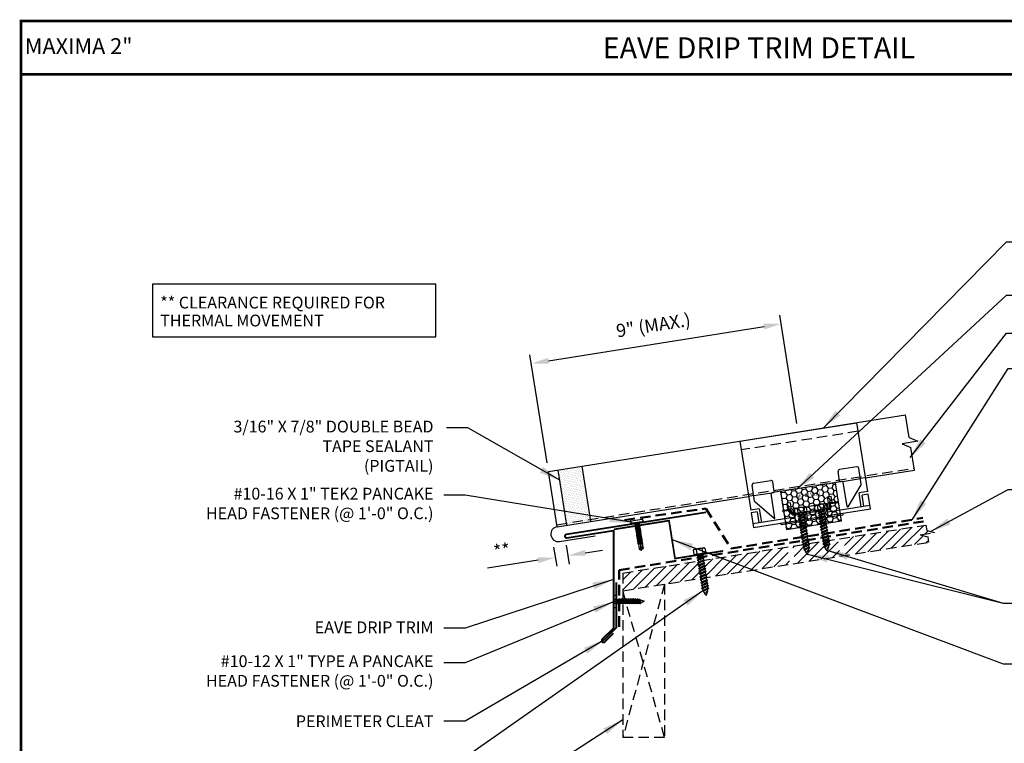
# Model space of a CAD drawing. Extents: x -7.6 to 45.4, y 3.9 to 43.3.
# Drawn here: x -7.6 to 27.7, y 17.3 to 43.3 of the extents above; entities that cross this region are included whole.
import ezdxf
from ezdxf.enums import TextEntityAlignment as Align

# ---------------------------------------------------------------- set-up
doc = ezdxf.new("R2010")
doc.units = 0
doc.header["$LTSCALE"] = 1.5
doc.header["$MEASUREMENT"] = 0
doc.linetypes.add('HIDDEN', pattern=[0.375, 0.25, -0.125])
doc.layers.get('0').update_dxf_attribs({"linetype": 'CONTINUOUS'})
doc.layers.get('Defpoints').update_dxf_attribs({"linetype": 'CONTINUOUS'})
for name, color, linetype in [('ACCESSORIES', 30, 'CONTINUOUS'), ('DIM', 2, 'CONTINUOUS'), ('FASTENER', 1, 'CONTINUOUS'), ('NOTBYMCELROY', 8, 'HIDDEN'), ('SHEETING', 5, 'CONTINUOUS'), ('TEXT BY MCELROY', 3, 'CONTINUOUS'), ('TRIM', 3, 'CONTINUOUS'), ('TXT', 2, 'CONTINUOUS'), ('WEB BOR', 6, 'CONTINUOUS')]:
    doc.layers.add(name, color=color, linetype=linetype)
doc.styles.add('KEENAN', font='ARIBLK.TTF')
doc.styles.add('ROMANT', font='ROMANT')
doc.styles.get("Standard").update_dxf_attribs({"font": 'romans'})
doc.dimstyles.new('MCELROY1$0', dxfattribs={"dimtxt": 0.0938, "dimasz": 0.125, "dimexe": 0.0625, "dimexo": 0.0625, "dimgap": 0.0625, "dimtad": 1, "dimdec": 4, "dimzin": 3, "dimdsep": 46, "dimlunit": 4, "dimtxsty": 'Standard', "dimcen": 0, "dimclrd": 2, "dimclre": 2, "dimclrt": 1, "dimadec": 0, "dimazin": 0, "dimtfac": 1, "dimtdec": 0, "dimtofl": 0, "dimtmove": 0, "dimatfit": 3, "dimfxl": 1, "dimfrac": 2, "dimtolj": 1, "dimtzin": 0, "dimarcsym": 0})
doc.dimstyles.new('MCELROY1$7', dxfattribs={"dimtxt": 0.0938, "dimasz": 0.125, "dimexe": 0.0625, "dimexo": 0.0625, "dimgap": 0.0625, "dimtad": 0, "dimtih": 1, "dimtoh": 1, "dimdec": 0, "dimzin": 3, "dimdsep": 46, "dimlunit": 4, "dimtxsty": 'Standard', "dimcen": 0, "dimclrd": 2, "dimclre": 2, "dimclrt": 1, "dimadec": 0, "dimazin": 0, "dimtfac": 1, "dimtdec": 0, "dimtofl": 0, "dimtmove": 0, "dimatfit": 3, "dimfxl": 1, "dimfrac": 2, "dimtolj": 1, "dimtzin": 0, "dimarcsym": 0})

# ---------------------------------------------------------------- blocks, each defined once
blk = doc.blocks.new('*D4')
at = {"layer": 'Defpoints', "color": 0}
for p in [(19.686, 32.375), (20.3, 28.5), (11.339, 27.081)]:
    blk.add_point(p, dxfattribs=at)
at = {"layer": 'DIM', "color": 2, "lineweight": -2}
for p, q in [((20.251, 28.809), (19.637, 32.683)), ((11.343, 31.053), (19.069, 32.277)), ((11.291, 27.39), (10.677, 31.264))]:
    blk.add_line(p, q, dxfattribs=at)
at = {"layer": 'DIM', "color": 2}
for points in [[(19.052, 32.38), (19.085, 32.174), (19.686, 32.375)], [(11.327, 31.156), (11.359, 30.95), (10.726, 30.955)]]:
    blk.add_solid(points, dxfattribs=at)
at = {"layer": 'DIM', "color": 1, "insert": (15.101, 32.327), "char_height": 0.469, "attachment_point": 5, "rotation": 9}
blk.add_mtext('\\A1;9" (MAX.)', dxfattribs=at)
blk = doc.blocks.new('1 INCH#10-12 PANCAKE TYPE A')
at = {"layer": 'FASTENER'}
for p, q in [((-1.081, 0.219), (-1.081, -0.219)), ((-1.081, 0.219), (-1.003, 0.219)), ((-0.962, 0.039), (-1.081, 0.099)), ((-1.081, 0.015), (-0.962, 0.012)), ((-1.003, 0.219), (-1.003, -0.219)), ((-0.952, 0.065), (-1.003, 0.094)), ((-0.962, 0.039), (-0.952, 0)), ((-0.962, -0.039), (-0.962, 0.039)), ((-0.962, -0.039), (-0.952, 0)), ((-0.952, 0.065), (-0.952, -0.065)), ((-0.952, 0.065), (-0.898, 0.065)), ((-0.944, 0.056), (-0.912, -0.065)), ((-0.935, -0.065), (-0.944, 0.056)), ((-0.919, -0.079), (-0.944, 0.056)), ((-0.927, -0.079), (-0.944, 0.056)), ((-0.881, 0.095), (-0.898, 0.065)), ((-0.898, 0.065), (-0.857, -0.065)), ((-0.881, 0.095), (-0.864, 0.065)), ((-0.881, 0.095), (-0.84, -0.095)), ((-0.864, 0.065), (-0.817, 0.065)), ((-0.864, 0.065), (-0.823, -0.065)), ((-0.799, 0.095), (-0.817, 0.065)), ((-0.817, 0.065), (-0.776, -0.065)), ((-0.799, 0.095), (-0.759, -0.095)), ((-0.799, 0.095), (-0.782, 0.065)), ((-0.782, 0.065), (-0.741, -0.065)), ((-0.782, 0.065), (-0.735, 0.065)), ((-0.718, 0.095), (-0.735, 0.065)), ((-0.735, 0.065), (-0.694, -0.065)), ((-0.718, 0.095), (-0.677, -0.095)), ((-0.718, 0.095), (-0.701, 0.065)), ((-0.701, 0.065), (-0.66, -0.065)), ((-0.701, 0.065), (-0.653, 0.065)), ((-0.636, 0.095), (-0.653, 0.065)), ((-0.653, 0.065), (-0.613, -0.065)), ((-0.636, 0.095), (-0.595, -0.095)), ((-0.636, 0.095), (-0.619, 0.065)), ((-0.619, 0.065), (-0.578, -0.065)), ((-0.619, 0.065), (-0.572, 0.065)), ((-0.555, 0.095), (-0.572, 0.065)), ((-0.572, 0.065), (-0.531, -0.065)), ((-0.555, 0.095), (-0.514, -0.095)), ((-0.555, 0.095), (-0.537, 0.065)), ((-0.537, 0.065), (-0.49, 0.065)), ((-0.537, 0.065), (-0.497, -0.065)), ((-0.473, 0.095), (-0.49, 0.065)), ((-0.49, 0.065), (-0.45, -0.065)), ((-0.473, 0.095), (-0.432, -0.095)), ((-0.473, 0.095), (-0.456, 0.065)), ((-0.456, 0.065), (-0.415, -0.065)), ((-0.456, 0.065), (-0.409, 0.065)), ((-0.392, 0.095), (-0.409, 0.065)), ((-0.409, 0.065), (-0.368, -0.065)), ((-0.392, 0.095), (-0.351, -0.095)), ((-0.392, 0.095), (-0.374, 0.065)), ((-0.374, 0.065), (-0.327, 0.065)), ((-0.374, 0.065), (-0.334, -0.065)), ((-0.31, 0.095), (-0.327, 0.065)), ((-0.327, 0.065), (-0.287, -0.065)), ((-0.31, 0.095), (-0.269, -0.095)), ((-0.31, 0.095), (-0.293, 0.065)), ((-0.293, 0.065), (-0.252, -0.065)), ((-0.293, 0.065), (-0.246, 0.065)), ((-0.229, 0.095), (-0.246, 0.065)), ((-0.246, 0.065), (-0.205, -0.065)), ((-0.229, 0.095), (-0.188, -0.095)), ((-0.229, 0.095), (-0.211, 0.065)), ((-0.211, 0.065), (-0.164, 0.065)), ((-0.211, 0.065), (-0.171, -0.065)), ((-0.159, 0.075), (-0.164, 0.065)), ((-0.164, 0.065), (-0.13, -0.065)), ((-0.159, 0.075), (-0.125, -0.074)), ((-0.159, 0.075), (-0.152, 0.075)), ((-0.152, 0.075), (-0.117, -0.073)), ((-0.152, 0.075), (-0.147, 0.065)), ((-0.147, 0.065), (-0.071, 0.035)), ((-0.147, 0.065), (-0.112, -0.065)), ((-0.068, 0.041), (-0.071, 0.035)), ((-0.071, 0.035), (-0.053, -0.015)), ((-0.068, 0.041), (-0.064, 0.041)), ((-0.064, 0.041), (-0.057, 0.03)), ((-0.057, 0.03), (-0.053, -0.015)), ((-0.057, 0.03), (-0.006, 0.009)), ((-1.081, -0.015), (-0.962, -0.012)), ((-0.962, -0.039), (-1.081, -0.099)), ((-1.081, -0.219), (-1.003, -0.219)), ((-0.952, -0.065), (-1.003, -0.094)), ((-0.952, -0.065), (-0.935, -0.065)), ((-0.927, -0.079), (-0.935, -0.065)), ((-0.927, -0.079), (-0.919, -0.079)), ((-0.919, -0.079), (-0.912, -0.065)), ((-0.912, -0.065), (-0.857, -0.065)), ((-0.84, -0.095), (-0.857, -0.065)), ((-0.84, -0.095), (-0.823, -0.065)), ((-0.823, -0.065), (-0.776, -0.065)), ((-0.759, -0.095), (-0.776, -0.065)), ((-0.759, -0.095), (-0.741, -0.065)), ((-0.741, -0.065), (-0.694, -0.065)), ((-0.677, -0.095), (-0.694, -0.065)), ((-0.677, -0.095), (-0.66, -0.065)), ((-0.66, -0.065), (-0.613, -0.065)), ((-0.595, -0.095), (-0.613, -0.065)), ((-0.595, -0.095), (-0.578, -0.065)), ((-0.578, -0.065), (-0.531, -0.065)), ((-0.514, -0.095), (-0.531, -0.065)), ((-0.514, -0.095), (-0.497, -0.065)), ((-0.497, -0.065), (-0.45, -0.065)), ((-0.432, -0.095), (-0.45, -0.065)), ((-0.432, -0.095), (-0.415, -0.065)), ((-0.415, -0.065), (-0.368, -0.065)), ((-0.351, -0.095), (-0.368, -0.065)), ((-0.351, -0.095), (-0.334, -0.065)), ((-0.334, -0.065), (-0.287, -0.065)), ((-0.269, -0.095), (-0.287, -0.065)), ((-0.269, -0.095), (-0.252, -0.065)), ((-0.252, -0.065), (-0.205, -0.065)), ((-0.188, -0.095), (-0.205, -0.065)), ((-0.188, -0.095), (-0.171, -0.065)), ((-0.171, -0.065), (-0.124, -0.065)), ((-0.125, -0.074), (-0.13, -0.065)), ((-0.125, -0.074), (-0.117, -0.073)), ((-0.117, -0.073), (-0.112, -0.065)), ((-0.112, -0.065), (-0.006, -0.009))]:
    blk.add_line(p, q, dxfattribs=at)
blk.add_arc((-0.01, 0), 0.00979, 292.5, 67.5, dxfattribs=at)
for p in [(-1.081, 0.219), (-1.003, 0.219), (0, 0), (-1.081, -0.219), (-1.081, -0.219), (-1.003, -0.219)]:
    blk.add_point(p, dxfattribs=at)
blk = doc.blocks.new('1 INCH #10-16 PANCAKE SELF DRILL')
at = {"layer": 'FASTENER'}
for p, q in [((-1.078, 0.187), (-1.078, -0.188)), ((-1.047, 0.218), (-1.031, 0.218)), ((-1, 0.187), (-1, -0.188)), ((-1, 0.093), (-0.966, 0.074)), ((-1, 0), (0, 0)), ((-0.958, 0.086), (-0.966, 0.074)), ((-0.941, -0.07), (-0.966, 0.074)), ((-0.958, 0.086), (-0.948, 0.068)), ((-0.958, 0.086), (-0.928, -0.093)), ((-0.948, 0.068), (-0.911, 0.068)), ((-0.948, 0.068), (-0.914, -0.07)), ((-0.897, 0.092), (-0.911, 0.068)), ((-0.88, -0.07), (-0.911, 0.068)), ((-0.897, 0.092), (-0.884, 0.068)), ((-0.897, 0.092), (-0.867, -0.093)), ((-0.884, 0.068), (-0.85, 0.068)), ((-0.884, 0.068), (-0.853, -0.07)), ((-0.836, 0.092), (-0.85, 0.068)), ((-0.819, -0.07), (-0.85, 0.068)), ((-0.836, 0.092), (-0.823, 0.068)), ((-0.836, 0.092), (-0.806, -0.093)), ((-0.823, 0.068), (-0.789, 0.068)), ((-0.823, 0.068), (-0.792, -0.07)), ((-0.775, 0.092), (-0.789, 0.068)), ((-0.758, -0.07), (-0.789, 0.068)), ((-0.775, 0.092), (-0.761, 0.068)), ((-0.775, 0.092), (-0.744, -0.093)), ((-0.761, 0.068), (-0.727, 0.068)), ((-0.761, 0.068), (-0.731, -0.07)), ((-0.714, 0.092), (-0.727, 0.068)), ((-0.697, -0.07), (-0.727, 0.068)), ((-0.714, 0.092), (-0.7, 0.068)), ((-0.714, 0.092), (-0.683, -0.093)), ((-0.7, 0.068), (-0.666, 0.068)), ((-0.7, 0.068), (-0.67, -0.07)), ((-0.653, 0.092), (-0.666, 0.068)), ((-0.636, -0.07), (-0.666, 0.068)), ((-0.653, 0.092), (-0.639, 0.068)), ((-0.653, 0.092), (-0.622, -0.093)), ((-0.639, 0.068), (-0.605, 0.068)), ((-0.639, 0.068), (-0.608, -0.07)), ((-0.591, 0.092), (-0.605, 0.068)), ((-0.574, -0.07), (-0.605, 0.068)), ((-0.591, 0.092), (-0.578, 0.068)), ((-0.591, 0.092), (-0.561, -0.093)), ((-0.578, 0.068), (-0.544, 0.068)), ((-0.578, 0.068), (-0.547, -0.07)), ((-0.53, 0.092), (-0.544, 0.068)), ((-0.513, -0.07), (-0.544, 0.068)), ((-0.53, 0.092), (-0.517, 0.068)), ((-0.53, 0.092), (-0.5, -0.093)), ((-0.517, 0.068), (-0.483, 0.068)), ((-0.517, 0.068), (-0.486, -0.07)), ((-0.469, 0.092), (-0.483, 0.068)), ((-0.452, -0.07), (-0.483, 0.068)), ((-0.469, 0.092), (-0.456, 0.068)), ((-0.469, 0.092), (-0.439, -0.093)), ((-0.456, 0.068), (-0.422, 0.068)), ((-0.456, 0.068), (-0.425, -0.07)), ((-0.408, 0.092), (-0.422, 0.068)), ((-0.391, -0.07), (-0.422, 0.068)), ((-0.408, 0.092), (-0.394, 0.068)), ((-0.408, 0.092), (-0.377, -0.093)), ((-0.394, 0.068), (-0.36, 0.068)), ((-0.394, 0.068), (-0.364, -0.07)), ((-0.347, 0.092), (-0.36, 0.068)), ((-0.33, -0.07), (-0.36, 0.068)), ((-0.347, 0.092), (-0.333, 0.068)), ((-0.347, 0.092), (-0.316, -0.093)), ((-0.333, 0.068), (-0.299, 0.068)), ((-0.333, 0.068), (-0.303, -0.07)), ((-0.286, 0.092), (-0.299, 0.068)), ((-0.269, -0.07), (-0.299, 0.068)), ((-0.286, 0.092), (-0.272, 0.068)), ((-0.286, 0.092), (-0.255, -0.093)), ((-0.272, 0.068), (-0.238, 0.068)), ((-0.272, 0.068), (-0.241, -0.07)), ((-0.233, 0.076), (-0.238, 0.068)), ((-0.209, -0.001), (-0.238, 0.068)), ((-0.238, 0.068), (-0.238, 0.068)), ((-0.233, 0.076), (-0.209, -0.001)), ((-0.233, 0.076), (-0.221, 0.076)), ((-0.221, 0.076), (-0.209, -0.001)), ((-0.221, 0.076), (-0.217, 0.068)), ((-0.217, 0.069), (-0.047, 0.072)), ((-0.217, 0.068), (-0.209, -0.001)), ((-0.196, 0.069), (0, 0)), ((-0.049, -0.07), (0, 0)), ((-0.047, 0.072), (0, 0)), ((-1.047, -0.22), (-1.031, -0.22)), ((-1, -0.095), (-0.966, -0.076)), ((-0.966, -0.076), (-0.966, -0.022)), ((-0.966, -0.076), (-0.957, -0.076)), ((-0.957, -0.076), (-0.957, -0.05)), ((-0.954, -0.07), (-0.957, -0.05)), ((-0.957, -0.076), (-0.954, -0.07)), ((-0.941, -0.07), (-0.954, -0.07)), ((-0.928, -0.093), (-0.941, -0.07)), ((-0.928, -0.093), (-0.914, -0.07)), ((-0.914, -0.07), (-0.88, -0.07)), ((-0.867, -0.093), (-0.88, -0.07)), ((-0.867, -0.093), (-0.853, -0.07)), ((-0.853, -0.07), (-0.819, -0.07)), ((-0.806, -0.093), (-0.819, -0.07)), ((-0.806, -0.093), (-0.792, -0.07)), ((-0.792, -0.07), (-0.758, -0.07)), ((-0.744, -0.093), (-0.758, -0.07)), ((-0.744, -0.093), (-0.731, -0.07)), ((-0.731, -0.07), (-0.697, -0.07)), ((-0.683, -0.093), (-0.697, -0.07)), ((-0.683, -0.093), (-0.67, -0.07)), ((-0.67, -0.07), (-0.636, -0.07)), ((-0.622, -0.093), (-0.636, -0.07)), ((-0.622, -0.093), (-0.608, -0.07)), ((-0.608, -0.07), (-0.574, -0.07)), ((-0.561, -0.093), (-0.574, -0.07)), ((-0.561, -0.093), (-0.547, -0.07)), ((-0.547, -0.07), (-0.513, -0.07)), ((-0.5, -0.093), (-0.513, -0.07)), ((-0.5, -0.093), (-0.486, -0.07)), ((-0.486, -0.07), (-0.452, -0.07)), ((-0.439, -0.093), (-0.452, -0.07)), ((-0.439, -0.093), (-0.425, -0.07)), ((-0.425, -0.07), (-0.391, -0.07)), ((-0.377, -0.093), (-0.391, -0.07)), ((-0.377, -0.093), (-0.364, -0.07)), ((-0.364, -0.07), (-0.33, -0.07)), ((-0.316, -0.093), (-0.33, -0.07)), ((-0.316, -0.093), (-0.303, -0.07)), ((-0.303, -0.07), (-0.269, -0.07)), ((-0.255, -0.093), (-0.269, -0.07)), ((-0.255, -0.093), (-0.241, -0.07)), ((-0.241, -0.07), (-0.049, -0.07))]:
    blk.add_line(p, q, dxfattribs=at)
for centre, radius, start, end in [((-1.047, 0.187), 0.0312, 90, 180), ((-1.031, 0.187), 0.0312, 0, 90), ((0.015, -0.007), 0.0907, 159.9081, 224.3395), ((-1.047, -0.188), 0.0312, 180, 270), ((-1.031, -0.188), 0.0312, 270, 0)]:
    blk.add_arc(centre, radius, start, end, dxfattribs=at)
at = {"layer": 'FASTENER', "color": 0, "linetype": 'ByBlock'}
for p in [(-1.078, 0.218), (-1.078, 0.218), (-1, 0.218), (-1, 0.218), (0, 0), (0, 0), (-1.078, -0.22), (-1.078, -0.22), (-1, -0.22)]:
    blk.add_point(p, dxfattribs=at)
blk = doc.blocks.new('#14-10 HHA SELF TAPPING 1.5 INCH')
at = {"layer": 'FASTENER'}
for p, q in [((-1.69, 0.187), (-1.678, 0.209)), ((-1.69, -0.187), (-1.69, 0.187)), ((-1.673, 0.217), (-1.517, 0.217)), ((-1.673, 0.108), (-1.517, 0.108)), ((-1.5, 0.187), (-1.512, 0.209)), ((-1.5, -0.187), (-1.5, 0.187)), ((-1.5, 0.022), (-1.469, -0.093)), ((-1.48, 0.092), (-1.459, 0.092)), ((-1.439, 0.127), (-1.459, 0.092)), ((-1.459, 0.092), (-1.409, -0.093)), ((-1.439, 0.127), (-1.389, -0.127)), ((-1.439, 0.127), (-1.419, 0.092)), ((-1.419, 0.092), (-1.369, -0.093)), ((-1.419, 0.092), (-1.359, 0.092)), ((-1.339, 0.127), (-1.359, 0.092)), ((-1.359, 0.092), (-1.309, -0.093)), ((-1.339, 0.127), (-1.319, 0.092)), ((-1.339, 0.127), (-1.289, -0.127)), ((-1.319, 0.092), (-1.269, -0.093)), ((-1.319, 0.092), (-1.259, 0.092)), ((-1.239, 0.127), (-1.259, 0.092)), ((-1.259, 0.092), (-1.209, -0.093)), ((-1.239, 0.127), (-1.189, -0.127)), ((-1.239, 0.127), (-1.219, 0.092)), ((-1.219, 0.092), (-1.159, 0.092)), ((-1.219, 0.092), (-1.169, -0.093)), ((-1.139, 0.127), (-1.159, 0.092)), ((-1.159, 0.092), (-1.109, -0.093)), ((-1.139, 0.127), (-1.089, -0.127)), ((-1.139, 0.127), (-1.119, 0.092)), ((-1.119, 0.092), (-1.059, 0.092)), ((-1.119, 0.092), (-1.069, -0.093)), ((-1.039, 0.127), (-1.059, 0.092)), ((-1.059, 0.092), (-1.009, -0.093)), ((-1.039, 0.127), (-0.989, -0.127)), ((-1.039, 0.127), (-1.019, 0.092)), ((-1.019, 0.092), (-0.959, 0.092)), ((-1.019, 0.092), (-0.969, -0.093)), ((-0.939, 0.127), (-0.959, 0.092)), ((-0.959, 0.092), (-0.909, -0.093)), ((-0.939, 0.127), (-0.889, -0.127)), ((-0.939, 0.127), (-0.919, 0.092)), ((-0.919, 0.092), (-0.859, 0.092)), ((-0.919, 0.092), (-0.869, -0.093)), ((-0.839, 0.127), (-0.859, 0.092)), ((-0.859, 0.092), (-0.809, -0.093)), ((-0.839, 0.127), (-0.789, -0.127)), ((-0.839, 0.127), (-0.819, 0.092)), ((-0.819, 0.092), (-0.749, 0.092)), ((-0.819, 0.092), (-0.769, -0.093)), ((-0.729, 0.127), (-0.749, 0.092)), ((-0.749, 0.092), (-0.699, -0.093)), ((-0.729, 0.127), (-0.679, -0.127)), ((-0.729, 0.127), (-0.709, 0.092)), ((-0.709, 0.092), (-0.659, -0.093)), ((-0.709, 0.092), (-0.649, 0.092)), ((-0.629, 0.127), (-0.649, 0.092)), ((-0.649, 0.092), (-0.599, -0.093)), ((-0.629, 0.127), (-0.579, -0.127)), ((-0.629, 0.127), (-0.609, 0.092)), ((-0.609, 0.092), (-0.559, -0.093)), ((-0.609, 0.092), (-0.539, 0.092)), ((-0.519, 0.127), (-0.539, 0.092)), ((-0.539, 0.092), (-0.489, -0.093)), ((-0.519, 0.127), (-0.469, -0.127)), ((-0.519, 0.127), (-0.499, 0.092)), ((-0.499, 0.092), (-0.439, 0.092)), ((-0.499, 0.092), (-0.449, -0.093)), ((-0.419, 0.127), (-0.439, 0.092)), ((-0.439, 0.092), (-0.389, -0.093)), ((-0.419, 0.127), (-0.369, -0.127)), ((-0.419, 0.127), (-0.399, 0.092)), ((-0.399, 0.092), (-0.349, -0.093)), ((-0.399, 0.092), (-0.339, 0.092)), ((-0.319, 0.127), (-0.339, 0.092)), ((-0.339, 0.092), (-0.289, -0.093)), ((-0.319, 0.127), (-0.299, 0.092)), ((-0.319, 0.127), (-0.269, -0.127)), ((-0.299, 0.092), (-0.239, 0.092)), ((-0.299, 0.092), (-0.249, -0.093)), ((-0.219, 0.127), (-0.239, 0.092)), ((-0.239, 0.092), (-0.18, -0.084)), ((-0.219, 0.127), (-0.199, 0.092)), ((-0.219, 0.127), (-0.169, -0.103)), ((-0.124, 0.062), (-0.199, 0.092)), ((-0.199, 0.092), (-0.152, -0.073)), ((-0.119, 0.071), (-0.124, 0.062)), ((-0.124, 0.062), (-0.094, 0)), ((-0.119, 0.071), (-0.094, 0)), ((-0.119, 0.071), (-0.11, 0.056)), ((-0.009, 0.014), (-0.11, 0.056)), ((-0.094, 0), (-0.11, 0.056)), ((-1.69, -0.187), (-1.678, -0.209)), ((-1.673, -0.108), (-1.517, -0.108)), ((-1.673, -0.217), (-1.517, -0.217)), ((-1.5, -0.187), (-1.512, -0.209)), ((-1.5, -0.071), (-1.489, -0.127)), ((-1.489, -0.127), (-1.5, -0.108)), ((-1.489, -0.127), (-1.469, -0.093)), ((-1.469, -0.093), (-1.409, -0.093)), ((-1.389, -0.127), (-1.409, -0.093)), ((-1.389, -0.127), (-1.369, -0.093)), ((-1.369, -0.093), (-1.309, -0.093)), ((-1.289, -0.127), (-1.309, -0.093)), ((-1.289, -0.127), (-1.269, -0.093)), ((-1.269, -0.093), (-1.209, -0.093)), ((-1.189, -0.127), (-1.209, -0.093)), ((-1.189, -0.127), (-1.169, -0.093)), ((-1.169, -0.093), (-1.109, -0.093)), ((-1.089, -0.127), (-1.109, -0.093)), ((-1.089, -0.127), (-1.069, -0.093)), ((-1.069, -0.093), (-1.009, -0.093)), ((-0.989, -0.127), (-1.009, -0.093)), ((-0.989, -0.127), (-0.969, -0.093)), ((-0.969, -0.093), (-0.909, -0.093)), ((-0.889, -0.127), (-0.909, -0.093)), ((-0.889, -0.127), (-0.869, -0.093)), ((-0.869, -0.093), (-0.809, -0.093)), ((-0.789, -0.127), (-0.809, -0.093)), ((-0.789, -0.127), (-0.769, -0.093)), ((-0.769, -0.093), (-0.699, -0.093)), ((-0.679, -0.127), (-0.699, -0.093)), ((-0.679, -0.127), (-0.659, -0.093)), ((-0.659, -0.093), (-0.599, -0.093)), ((-0.579, -0.127), (-0.599, -0.093)), ((-0.579, -0.127), (-0.559, -0.093)), ((-0.559, -0.093), (-0.489, -0.093)), ((-0.469, -0.127), (-0.489, -0.093)), ((-0.469, -0.127), (-0.449, -0.093)), ((-0.449, -0.093), (-0.389, -0.093)), ((-0.369, -0.127), (-0.389, -0.093)), ((-0.369, -0.127), (-0.349, -0.093)), ((-0.349, -0.093), (-0.289, -0.093)), ((-0.269, -0.127), (-0.289, -0.093)), ((-0.269, -0.127), (-0.249, -0.093)), ((-0.249, -0.093), (-0.217, -0.093)), ((-0.18, -0.084), (-0.183, -0.086)), ((-0.169, -0.103), (-0.18, -0.084)), ((-0.169, -0.103), (-0.152, -0.073)), ((-0.009, -0.014), (-0.152, -0.073))]:
    blk.add_line(p, q, dxfattribs=at)
for centre, radius, start, end in [((-1.594, 0.162), 0.0958, 145.6158, 214.3842), ((-1.332, 0), 0.358, 162.412, 197.588), ((-1.596, 0.162), 0.0958, 325.6158, 34.3842), ((-1.858, 0), 0.358, 342.412, 17.588), ((-1.48, 0.112), 0.0199, 179.7799, 270.0911), ((-0.015, 0), 0.015, 292.5, 67.5), ((-1.594, -0.162), 0.0958, 145.6158, 214.3842), ((-1.596, -0.162), 0.0958, 325.6158, 34.3842), ((-0.217, -0.003), 0.09, 270, 292.5)]:
    blk.add_arc(centre, radius, start, end, dxfattribs=at)
at = {"layer": 'FASTENER', "color": 0, "linetype": 'ByBlock'}
for p in [(-1.69, 0.187), (-1.5, 0.187), (-1.5, 0.187), (-0.31, 0)]:
    blk.add_point(p, dxfattribs=at)
blk = doc.blocks.new('*D70')
at = {"layer": 'Defpoints', "color": 0}
for p in [(11.929, 24.755), (11.476, 24.684), (11.585, 23.997)]:
    blk.add_point(p, dxfattribs=at)
at = {"layer": 'DIM', "color": 2, "lineweight": -2}
for p, q in [((11.525, 24.375), (11.634, 23.689)), ((11.978, 24.447), (12.086, 23.76)), ((12.655, 24.167), (13.272, 24.265)), ((10.968, 23.9), (9.159, 23.613))]:
    blk.add_line(p, q, dxfattribs=at)
at = {"layer": 'DIM', "color": 2}
for points in [[(12.639, 24.27), (12.671, 24.064), (12.037, 24.069)], [(10.951, 24.003), (10.984, 23.797), (11.585, 23.997)]]:
    blk.add_solid(points, dxfattribs=at)
at = {"layer": 'DIM', "color": 1, "insert": (9.669, 24.248), "char_height": 0.469, "attachment_point": 5, "rotation": 9}
blk.add_mtext('\\A1;**', dxfattribs=at)

msp = doc.modelspace()

# ---------------------------------------------------------------- hatches: boundary and pattern name
at = {"layer": 'ACCESSORIES'}
h = msp.add_hatch(dxfattribs=at)
h.set_pattern_fill('DOTS', color=256, angle=9, style=0)
h.set_pattern_definition([(9, (-0.038066, 1.061724), (0.0210881, 0.0666191), [0, -0.0625])])
h.paths.add_polyline_path([(12.54835, 27.27237), (11.68412, 27.13549), (11.98596, 25.22973), (12.85019, 25.36661)])
h = msp.add_hatch(dxfattribs=at)
h.set_pattern_fill('HONEY', color=256, angle=9, style=0)
h.set_pattern_definition([(9, (2.92136, 1.63733), (0.16825704, 0.13625186), [0.125, -0.25]), (129, (2.92136, 1.63733), (-0.2021261, 0.07758894), [0.125, -0.25]), (69, (2.92136, 1.63733), (-0.03386905, 0.2138408), [-0.25, 0.125])])
h.paths.add_polyline_path([(19.6606, 26.36239), (19.87569, 25.00432), (21.85107, 25.31719), (21.63597, 26.67526)])
h = msp.add_hatch(dxfattribs=at)
h.set_pattern_fill('DOTS', color=256, angle=9, style=0)
h.set_pattern_definition([(9, (0.101947, 0.177716), (0.0210881, 0.0666191), [0, -0.0625])])
h.paths.add_polyline_path([(11.99699, 25.16012), (12.86121, 25.297), (12.85019, 25.36661), (11.98596, 25.22973)])
at = {"layer": 'NOTBYMCELROY'}
h = msp.add_hatch(dxfattribs=at)
h.set_pattern_fill('ANSI31', color=256, scale=2, style=0)
h.paths.add_polyline_path([(16.81077, 23.25502), (16.80551, 23.28819), (16.76832, 23.30247), (16.79928, 23.32754), (16.7883, 23.39683), (16.75111, 23.41111), (16.78207, 23.43618), (16.77266, 23.4956), (16.73547, 23.50988), (16.76643, 23.53495), (16.75702, 23.59437), (16.71983, 23.60865), (16.75079, 23.63372), (16.74137, 23.69314), (16.70418, 23.70742), (16.73514, 23.73249), (16.72573, 23.79191), (16.68854, 23.80619), (16.7195, 23.83126), (16.71299, 23.87233), (14.00406, 23.44328), (14.00406, 22.81048)])
h.paths.add_polyline_path([(20.03755, 23.76609), (20.01885, 23.7966), (19.98669, 23.80895), (20.00313, 23.82226), (20.00145, 23.825, -0.0984914), (19.9893, 23.85794), (19.98428, 23.88965), (19.94708, 23.90392), (19.97804, 23.92899), (19.96863, 23.98841), (19.93144, 24.00269), (19.9624, 24.02776), (19.95299, 24.08718), (19.9158, 24.10146), (19.94676, 24.12653), (19.93578, 24.19583), (19.89859, 24.21011), (19.92955, 24.23518), (19.92014, 24.2946), (19.88295, 24.30887), (19.91391, 24.33394), (19.9069, 24.37819), (16.91012, 23.90355), (16.93159, 23.89531), (16.90063, 23.87023), (16.91004, 23.81081), (16.94723, 23.79654), (16.91627, 23.77147), (16.92569, 23.71204), (16.96288, 23.69777), (16.93192, 23.6727), (16.94133, 23.61327), (16.97852, 23.599), (16.94756, 23.57393), (16.95697, 23.51451), (16.99416, 23.50023), (16.96321, 23.47516), (16.97418, 23.40586), (17.01137, 23.39158), (16.98041, 23.36651), (16.98982, 23.30709), (17.03355, 23.29031)])
h.paths.add_polyline_path([(20.09852, 24.40854), (20.126, 24.39799), (20.09504, 24.37292), (20.10445, 24.3135), (20.14164, 24.29922), (20.11068, 24.27415), (20.12166, 24.20486), (20.15885, 24.19058), (20.12789, 24.16551), (20.1373, 24.10609), (20.17449, 24.09181), (20.14353, 24.06674), (20.15294, 24.00732), (20.19014, 23.99304), (20.15918, 23.96797), (20.16859, 23.90855), (20.20578, 23.89427), (20.17482, 23.8692), (20.15594, 23.79056), (20.16647, 23.78651), (21.84574, 24.05248), (21.84138, 24.05961), (21.80922, 24.07195), (21.82566, 24.08526), (21.82398, 24.088, -0.0984914), (21.81182, 24.12095), (21.8068, 24.15265), (21.76961, 24.16693), (21.80057, 24.192), (21.79116, 24.25142), (21.75397, 24.26569), (21.78493, 24.29076), (21.77552, 24.35019), (21.73833, 24.36446), (21.76928, 24.38953), (21.75831, 24.45883), (21.72112, 24.47311), (21.75208, 24.49818), (21.74267, 24.5576), (21.70547, 24.57188), (21.73643, 24.59695), (21.72546, 24.66622)])
h.paths.add_polyline_path([(24.9726, 24.54773), (24.94116, 24.74624), (24.66443, 24.81532), (25.18299, 24.89745), (24.90627, 24.96653), (24.87483, 25.16503), (21.90818, 24.69516), (21.91133, 24.67527), (21.94853, 24.661), (21.91757, 24.63593), (21.92698, 24.5765), (21.96417, 24.56223), (21.93321, 24.53716), (21.94419, 24.46786), (21.98138, 24.45358), (21.95042, 24.42851), (21.95983, 24.36909), (21.99702, 24.35481), (21.96606, 24.32974), (21.97547, 24.27032), (22.01266, 24.25604), (21.9817, 24.23097), (21.99112, 24.17155), (22.02831, 24.15728), (21.99735, 24.13221), (21.98344, 24.07429)])

# ---------------------------------------------------------------- linework, layer by layer
at = {"layer": 'ACCESSORIES'}
for p, q in [((18.20081, 28.16764), (22.39849, 28.83248)), ((22.78958, 26.36326), (22.39849, 28.83248)), ((18.20081, 28.16764), (18.5919, 25.69842)), ((12.86121, 25.297), (12.54835, 27.27237)), ((22.396, 27.25011), (21.77869, 27.15234)), ((22.5582, 26.62552), (22.4675, 27.19816)), ((11.99699, 25.16012), (11.68412, 27.13549)), ((21.78051, 26.74131), (21.72674, 27.08083)), ((18.73091, 26.01934), (18.64021, 26.59197)), ((18.69217, 26.66348), (19.30947, 26.76125)), ((19.43475, 26.36978), (19.38098, 26.7093)), ((21.63597, 26.67526), (19.6606, 26.36239)), ((21.85107, 25.31719), (21.63597, 26.67526)), ((21.878, 26.72511), (21.81627, 26.71534)), ((22.05248, 25.82324), (21.91375, 26.69914)), ((22.08131, 25.81763), (22.55412, 26.60454)), ((19.4598, 25.4126), (19.32107, 26.2885)), ((19.34705, 26.32425), (19.40878, 26.33403)), ((19.6606, 26.36239), (19.87569, 25.00432)), ((21.35153, 26.17374), (21.47499, 26.1933)), ((21.38594, 25.95647), (21.35153, 26.17374)), ((21.50941, 25.97602), (21.47499, 26.1933)), ((22.78958, 26.36326), (22.48092, 26.31438)), ((22.55914, 25.82053), (22.48092, 26.31438)), ((22.80424, 26.27067), (22.58819, 26.23645)), ((22.65174, 25.8352), (22.58819, 26.23645)), ((22.88735, 25.74596), (22.80424, 26.27067)), ((19.43411, 25.39836), (18.74127, 26.00064)), ((20.01813, 25.96255), (19.89467, 25.943)), ((19.92908, 25.72572), (19.89467, 25.943)), ((20.05254, 25.74528), (20.01813, 25.96255)), ((20.55424, 25.81938), (20.89251, 25.87296)), ((21.27584, 25.93367), (21.33738, 25.94342)), ((21.36671, 25.75823), (21.33738, 25.94342)), ((22.86779, 25.86942), (21.3554, 25.62988)), ((21.50941, 25.97602), (21.38594, 25.95647)), ((21.41866, 25.82974), (21.40888, 25.89147)), ((21.44953, 25.83462), (21.43975, 25.89635)), ((21.46084, 25.96297), (21.70776, 26.00208)), ((21.46572, 25.93211), (21.71265, 25.97122)), ((21.70776, 26.00208), (21.71265, 25.97122)), ((18.90055, 25.7473), (18.5919, 25.69842)), ((18.82262, 25.64004), (18.60657, 25.60582)), ((18.60657, 25.60582), (18.68967, 25.08111)), ((20.18252, 25.44411), (18.67012, 25.20457)), ((18.82262, 25.64004), (18.88617, 25.23879)), ((18.90055, 25.7473), (18.97877, 25.25346)), ((19.73238, 25.68921), (19.9793, 25.72832)), ((19.73238, 25.68921), (19.73727, 25.65835)), ((19.73727, 25.65835), (19.98419, 25.69746)), ((20.05254, 25.74528), (19.92908, 25.72572)), ((20.02972, 25.60975), (20.01995, 25.67148)), ((20.06059, 25.61464), (20.05081, 25.67637)), ((20.10276, 25.74788), (20.16821, 25.75824)), ((20.1321, 25.56268), (20.10276, 25.74788)), ((20.28053, 25.58619), (20.1321, 25.56268)), ((20.16785, 25.53671), (20.13698, 25.53182)), ((20.21073, 25.266), (20.16296, 25.56757)), ((21.00479, 25.70091), (20.49309, 25.61986)), ((20.64284, 25.33444), (20.59508, 25.63601)), ((20.59996, 25.60515), (20.90862, 25.65403)), ((20.61463, 25.51255), (20.92328, 25.56144)), ((20.63418, 25.38909), (20.94284, 25.43798)), ((20.95149, 25.38332), (20.90373, 25.6849)), ((21.36671, 25.75823), (21.21775, 25.73464)), ((21.25263, 25.43102), (21.90832, 25.53487)), ((21.38361, 25.45176), (21.33584, 25.75334)), ((21.3716, 25.72736), (21.34073, 25.72247)), ((21.37495, 25.50642), (22.88735, 25.74596)), ((21.90832, 25.53487), (21.89966, 25.58952)), ((18.68967, 25.08111), (20.20207, 25.32065)), ((19.68602, 25.18289), (19.67736, 25.23754)), ((19.68602, 25.18289), (20.31917, 25.28317)), ((19.87569, 25.00432), (21.85107, 25.31719)), ((20.52969, 25.31651), (21.04343, 25.39788))]:
    msp.add_line(p, q, dxfattribs=at)
at = {"layer": 'ACCESSORIES', "linetype": 'HIDDEN'}
msp.add_line((22.44738, 28.52383), (18.2497, 27.85898), dxfattribs=at)
at = {"layer": 'ACCESSORIES', "lineweight": 50, "const_width": 0.0625}
msp.add_lwpolyline([(13.68758, 25.00856), (15.66296, 25.32143), (15.87806, 23.96336), (17.60651, 24.23712)], dxfattribs=at)
at = {"layer": 'ACCESSORIES'}
for centre, radius, start, end in [((22.40577, 27.18838), 0.0625, 9, 99), ((21.78847, 27.09061), 0.0625, 99, 189), ((18.70194, 26.60175), 0.0625, 99, 189), ((19.31925, 26.69952), 0.0625, 9, 99), ((21.81138, 26.7462), 0.03125, 189, 279), ((21.88289, 26.69425), 0.03125, 9, 99), ((22.52734, 26.62063), 0.03125, 329, 9), ((19.35193, 26.29339), 0.03125, 99, 189), ((19.40389, 26.36489), 0.03125, 279, 9), ((18.76177, 26.02422), 0.03125, 189, 229), ((21.35693, 25.81996), 0.0625, 279, 9), ((21.35693, 25.81996), 0.09375, 279, 9), ((21.47061, 25.90124), 0.0625, 99, 189), ((21.47061, 25.90124), 0.03125, 99, 189), ((22.06791, 25.82568), 0.01562, 189, 329), ((19.98908, 25.66659), 0.0625, 9, 99), ((19.98908, 25.66659), 0.03125, 9, 99), ((20.12232, 25.62441), 0.09375, 189, 279), ((20.12232, 25.62441), 0.0625, 189, 279), ((19.44437, 25.41015), 0.01562, 229, 9)]:
    msp.add_arc(centre, radius, start, end, dxfattribs=at)
at = {"layer": 'NOTBYMCELROY'}
for p, q in [((14.00406, 23.44328), (24.87483, 25.16503)), ((24.87483, 25.16503), (24.90627, 24.96653)), ((24.66443, 24.81532), (25.18299, 24.89745)), ((24.66443, 24.81532), (24.94116, 24.74624)), ((24.90627, 24.96653), (25.18299, 24.89745)), ((24.94116, 24.74624), (24.9726, 24.54773)), ((14.00406, 22.81048), (24.9726, 24.54773)), ((14.00406, 23.44328), (14.00406, 17.54806)), ((15.50406, 23.04806), (14.00406, 17.54806)), ((15.50406, 23.04806), (15.50406, 17.54806)), ((15.50406, 17.54806), (14.00406, 22.81048)), ((15.50406, 17.54806), (14.00406, 17.54806))]:
    msp.add_line(p, q, dxfattribs=at)
at = {"layer": 'NOTBYMCELROY', "lineweight": 50}
for points in [[(14.06879, 25.34171), (16.98077, 25.75534), (17.8881, 24.32358), (24.7646, 25.41687)], [(13.87906, 21.51853), (13.87906, 23.55004), (24.78433, 25.29343)]]:
    msp.add_lwpolyline(points, dxfattribs=at)
at = {"layer": 'SHEETING'}
for p, q in [((11.3394, 27.0809), (24.14825, 29.10962)), ((24.27568, 28.30505), (24.14825, 29.10962)), ((24.27568, 28.30505), (24.58132, 28.16574)), ((24.58132, 28.16574), (24.02804, 28.07811)), ((24.02804, 28.07811), (24.33368, 27.93881)), ((24.46112, 27.13424), (24.33368, 27.93881)), ((11.65227, 25.10552), (11.3394, 27.0809)), ((22.71136, 26.85711), (24.46112, 27.13424)), ((21.878, 26.72511), (22.52617, 26.82777)), ((11.65227, 25.10552), (18.51368, 26.19226)), ((18.69888, 26.22159), (19.34705, 26.32425)), ((11.73628, 24.57512), (13.01131, 24.77706))]:
    msp.add_line(p, q, dxfattribs=at)
at = {"layer": 'SHEETING', "linetype": 'HIDDEN'}
for p, q in [((11.64125, 25.17513), (24.45009, 27.20385)), ((22.71136, 26.85711), (22.52617, 26.82777)), ((21.878, 26.72511), (19.34705, 26.32425)), ((18.69888, 26.22159), (18.51368, 26.19226))]:
    msp.add_line(p, q, dxfattribs=at)
at = {"layer": 'SHEETING'}
msp.add_arc((11.69428, 24.84032), 0.26851, 99, 279, dxfattribs=at)
at = {"layer": 'TRIM', "lineweight": 40}
msp.add_lwpolyline([(16.98092, 25.61883), (11.98075, 24.82688, 1), (12.0003, 24.70342), (13.66703, 24.96741), (13.66703, 21.46741), (13.26928, 21.06966, 1), (13.35767, 20.98127), (13.66703, 21.29063)], format="xyb", dxfattribs=at)
msp.add_lwpolyline([(13.76419, 23.10436), (13.76419, 21.47936), (13.32225, 21.03742)], dxfattribs=at)
at = {"layer": 'TXT'}
msp.add_lwpolyline([(7.30485, 33.79717), (-2.865, 33.79717), (-2.865, 31.90747), (7.30485, 31.90747)], close=True, dxfattribs=at)
at = {"layer": 'WEB BOR', "const_width": 0.1}
for points in [[(-7.57297, 3.98093), (-7.57297, 43.22699), (45.35134, 43.22699), (45.35134, 3.98093), (-7.57297, 3.98093)], [(-7.57297, 41.3152), (45.35134, 41.3152)]]:
    msp.add_lwpolyline(points, dxfattribs=at)

# ---------------------------------------------------------------- block references
for name, p, rotation in [('#14-10 HHA SELF TAPPING 1.5 INCH', (20.62491, 24.12402), 279.0000000000001), ('#14-10 HHA SELF TAPPING 1.5 INCH', (21.34797, 24.23777), 279.0000000000001), ('1 INCH #10-16 PANCAKE SELF DRILL', (14.6696, 24.26724), 279.0000000000002), ('#14-10 HHA SELF TAPPING 1.5 INCH', (16.99998, 22.65166), 279.0000000000001)]:
    msp.add_blockref(name, p, dxfattribs=dict(rotation=rotation))
at = {"layer": 'FASTENER'}
msp.add_blockref('1 INCH#10-12 PANCAKE TYPE A', (14.75719, 22.43009), dxfattribs=at)

# ---------------------------------------------------------------- texts
at = {"layer": 'ACCESSORIES'}
msp.add_text('MC 121310', height=0.125, rotation=9, dxfattribs=at).set_placement((20.65668, 26.24589), align=Align.MIDDLE_CENTER)
at = {"layer": 'FASTENER', "color": 1}
for s, p in [('** CLEARANCE REQUIRED FOR', (-2.58301, 32.92697)), ('THERMAL MOVEMENT', (-2.58301, 32.28368))]:
    msp.add_text(s, height=0.4221, dxfattribs=at).set_placement(p)
at = {"layer": 'TEXT BY MCELROY', "color": 3, "char_height": 0.4221, "attachment_point": 3}
for s, insert in [('\\A1;3/16" X 7/8" DOUBLE BEAD \\PTAPE SEALANT\\P(PIGTAIL)', (7.21702, 28.90419)), ('\\A1;#10-16 X 1" TEK2 PANCAKE\\PHEAD FASTENER (@ 1\'-0" O.C.) ', (7.21702, 26.49986)), ('\\A1;EAVE DRIP TRIM', (7.21702, 21.70919)), ('\\A1;#10-12 X 1" TYPE A PANCAKE\\PHEAD FASTENER (@ 1\'-0" O.C.) ', (7.21702, 20.49498)), ('\\A1;PERIMETER CLEAT ', (7.21702, 18.34285))]:
    msp.add_mtext(s, dxfattribs=dict(at, insert=insert))
at = {"layer": 'WEB BOR', "color": 9, "style": 'ROMANT'}
msp.add_text('%%UMAXIMA 2"', height=0.5710008, dxfattribs=at).set_placement((-7.44075, 42.04321))
at = {"layer": 'WEB BOR', "style": 'KEENAN'}
msp.add_text('EAVE DRIP TRIM DETAIL', height=0.75, dxfattribs=at).set_placement((18.88919, 42.2711), align=Align.MIDDLE_CENTER)

# ---------------------------------------------------------------- dimensions: what is measured, and where the dimension line sits
at = {"layer": 'DIM'}
for p1, p2, distance, text, picture, middle in [((11.3394, 27.0809), (20.29965, 28.50006), 3.92279, '9" (MAX.)', '*D4', (15.10108, 32.32656)), ((11.9288, 24.75538), (11.47619, 24.68369), 0.69484, '**', '*D70', (9.66929, 24.24782))]:
    dim = msp.add_aligned_dim(p1=p1, p2=p2, distance=distance, text=text, dimstyle='MCELROY1$0', override={"dimscale": 5}, dxfattribs=at)
    dim.commit()
    dim.dimension.update_dxf_attribs({"geometry": picture, "text_midpoint": middle})

# ---------------------------------------------------------------- leaders
at = {"layer": 'DIM', "annotation_type": 0, "has_hookline": 1}
for points, hookline_direction, text_width in [([(21.19353, 28.64164), (27.7677, 35.31682), (28.5177, 35.31673)], 0, 7.2762), ([(20.23621, 26.43601), (27.7677, 33.40251), (28.5177, 33.40251)], 0, 5.5074), ([(24.31368, 27.57904), (27.7677, 32.03916), (28.5177, 32.03916)], 0, 5.628), ([(24.38053, 25.3558), (27.81938, 30.77087), (28.56938, 30.77087)], 0, 13.2861), ([(11.74129, 26.77455), (8.44308, 28.64487), (7.6787, 28.64615)], 1, 4.9848), ([(14.28886, 25.26662), (8.35641, 26.23259), (7.59202, 26.23259)], 1, 10.3917), ([(15.77051, 24.6424), (27.64653, 20.18914), (28.41092, 20.18914)], 0, 8.7837), ([(20.62491, 24.12402), (27.64653, 22.36332), (28.41092, 22.3646)], 0, 10.5525), ([(13.66703, 23.21741), (8.35641, 21.4691), (7.59202, 21.4691)], 1, 4.9848), ([(16.87206, 22.80254), (8.35641, 16.83696), (7.59202, 16.83696)], 1, 10.5525), ([(13.67629, 22.41506), (8.35641, 20.22771), (7.59202, 20.22771)], 1, 10.3917), ([(13.32225, 21.03742), (8.35641, 18.13702), (7.59202, 18.13702)], 1, 5.5275), ([(14.00406, 18.18085), (8.35641, 14.53554), (7.60388, 14.53554)], 1, 6.0903)]:
    msp.add_leader(points, dimstyle='MCELROY1$7', override={"dimscale": 6, "dimtdec": 4}, dxfattribs=dict(at, hookline_direction=hookline_direction, text_width=text_width))
at = {"layer": 'DIM'}
for points in [[(25.04463, 24.93199), (27.81938, 26.44175), (28.56938, 26.44175)], [(21.36021, 24.24908), (27.64653, 22.36332)]]:
    msp.add_leader(points, dimstyle='MCELROY1$7', override={"dimscale": 6, "dimtdec": 4}, dxfattribs=at)

doc.saveas('drawing.dxf')
